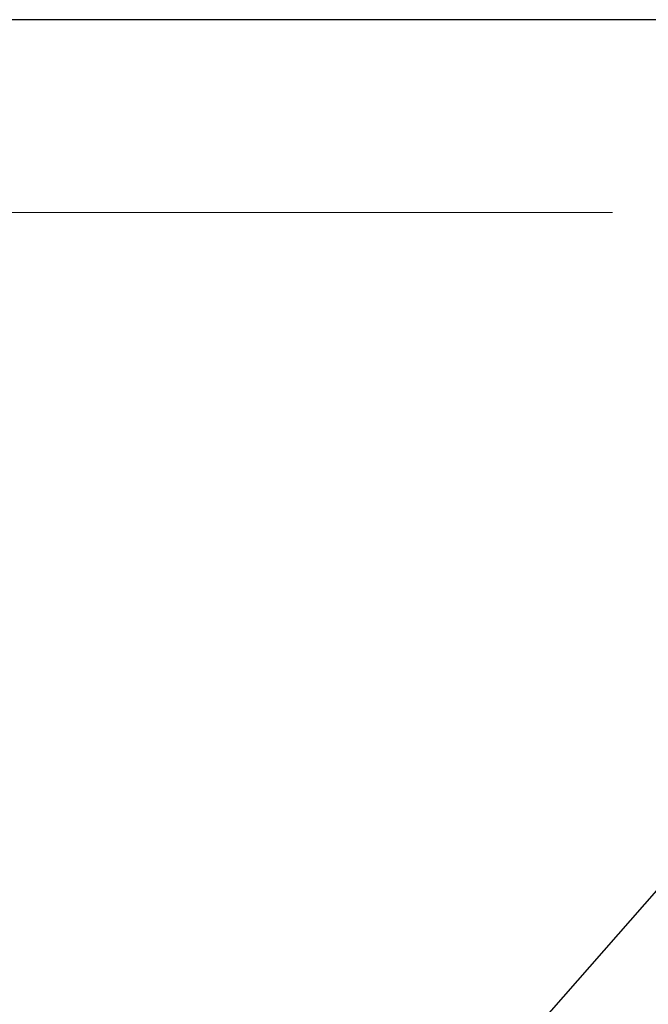
# Model space of a CAD drawing. Units: millimetres. Extents: x 11 to 419, y 1 to 296.
# Drawn here: x 195 to 202, y 237 to 249 of the extents above; entities that cross this region are included whole.
import ezdxf

# ---------------------------------------------------------------- set-up
doc = ezdxf.new("R2010")
doc.units = ezdxf.units.MM
doc.linetypes.add('CENTERX2', pattern=[20.32, 12.7, -2.54, 2.54, -2.54])
doc.styles.add('SLDTEXTSTYLE0', font='TXT', dxfattribs={"width": 0.605})
doc.dimstyles.new('SLDDIMSTYLE0', dxfattribs={"dimtxt": 3.5, "dimasz": 3.302, "dimexe": 0, "dimexo": 0.0625, "dimgap": 0.875, "dimtad": 1, "dimdec": 3, "dimlfac": 25, "dimrnd": 1e-09, "dimzin": 12, "dimdsep": 46, "dimtxsty": 'SLDTEXTSTYLE0', "dimsah": 1, "dimcen": 0.09, "dimadec": 0, "dimazin": 3, "dimtfac": 1, "dimtdec": 3, "dimtofl": 0, "dimtmove": 0, "dimatfit": 3, "dimfxl": 0, "dimfrac": 2, "dimtolj": 1, "dimtzin": 12, "dimarcsym": 0})
doc.dimstyles.new('SLDDIMSTYLE3', dxfattribs={"dimtxt": 0.18, "dimasz": 3.302, "dimexe": 0, "dimexo": 0.0625, "dimgap": 0, "dimtad": 0, "dimtih": 1, "dimtoh": 1, "dimdec": 0, "dimrnd": 1e-09, "dimzin": 0, "dimdsep": 46, "dimtxsty": 'Standard', "dimsah": 1, "dimcen": 0.09, "dimadec": 0, "dimazin": 0, "dimtfac": 3.302, "dimtdec": 0, "dimtofl": 0, "dimtmove": 0, "dimatfit": 3, "dimfxl": 0, "dimfrac": 2, "dimtolj": 1, "dimtzin": 0, "dimarcsym": 0})

# ---------------------------------------------------------------- blocks, each defined once
blk = doc.blocks.new('_D_2')
at = {"color": 7, "linetype": 'Continuous', "lineweight": 0}
for p, q in [((151.736, 243.476), (151.736, 186.015)), ((269.456, 206.956), (269.456, 186.015)), ((151.736, 187.015), (269.456, 187.015))]:
    blk.add_line(p, q, dxfattribs=at)
at = {"color": 7, "linetype": 'Continuous', "lineweight": 18}
for points in [[(151.736, 187.015), (155.038, 186.507), (155.038, 187.523)], [(269.456, 187.015), (266.154, 187.523), (266.154, 186.507)]]:
    blk.add_solid(points, dxfattribs=at)
at = {"color": 7, "linetype": 'Continuous', "lineweight": 18, "insert": (206.211, 191.527), "char_height": 3.5, "attachment_point": 1, "style": 'SLDTEXTSTYLE0'}
blk.add_mtext('2943', dxfattribs=at)

msp = doc.modelspace()

# ---------------------------------------------------------------- linework, layer by layer
at = {"color": 7, "linetype": 'Continuous', "lineweight": 25}
msp.add_line((204.975963, 249.069385), (187.735963, 249.069385), dxfattribs=at)
at = {"color": 7, "linetype": 'CENTERX2', "lineweight": 18}
msp.add_line((148.683074, 246.756135), (299.091183, 246.756135), dxfattribs=at)

# ---------------------------------------------------------------- dimensions: what is measured, and where the dimension line sits
at = {"color": 7, "linetype": 'Continuous', "lineweight": 18}
dim = msp.add_linear_dim(base=(269.455963, 187.015298), p1=(151.735963, 243.476135), p2=(269.455963, 206.956135), dimstyle='SLDDIMSTYLE0', dxfattribs=at)
dim.commit()
dim.dimension.update_dxf_attribs({"geometry": '_D_2', "text_midpoint": (210.595963, 187.015298), "dimtype": 160})

# ---------------------------------------------------------------- leaders
at = {"color": 7, "linetype": 'Continuous', "lineweight": 0}
msp.add_leader([(209.855963, 246.951296), (189.071775, 223.257404)], dimstyle='SLDDIMSTYLE3', dxfattribs=at)

doc.saveas('drawing.dxf')
